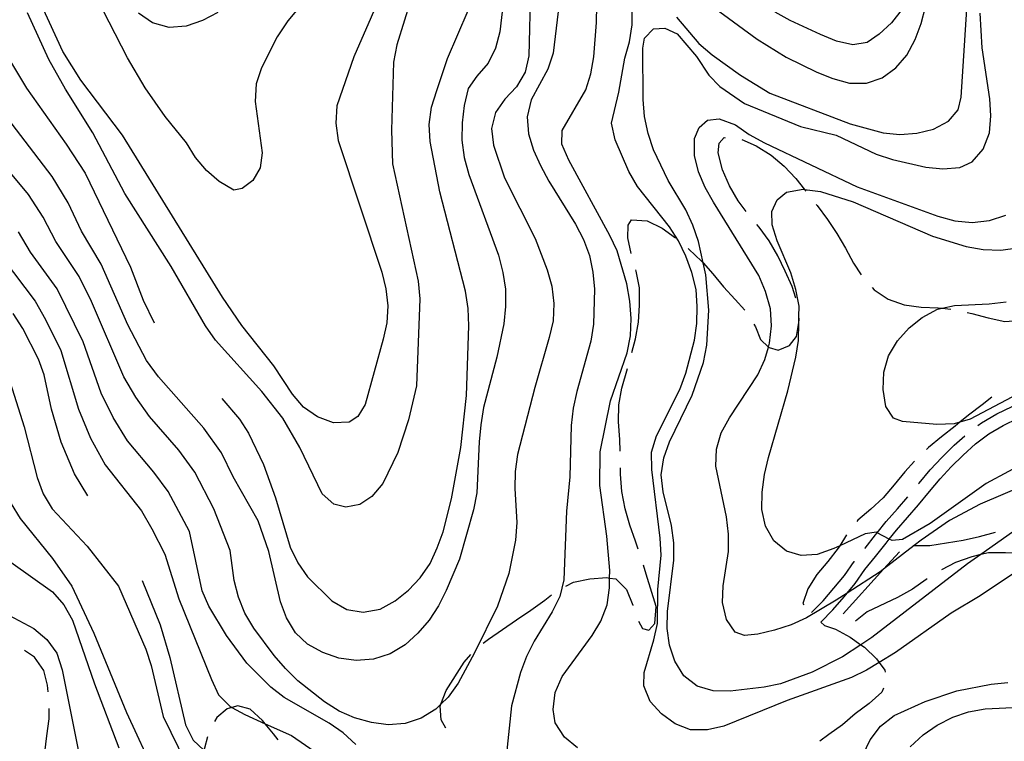
# Model space of a CAD drawing. Units: inches. Extents: x 663615 to 667339, y 4163519 to 4165903.
# Drawn here: x 664069 to 664363, y 4164969 to 4165184 of the extents above; entities that cross this region are included whole.
import ezdxf

# ---------------------------------------------------------------- set-up
doc = ezdxf.new("R2010")
doc.units = ezdxf.units.IN
doc.header["$MEASUREMENT"] = 0
doc.layers.add('Cartografia', color=7, linetype='Continuous')

msp = doc.modelspace()

# ---------------------------------------------------------------- linework, layer by layer
at = {"layer": 'Cartografia', "color": 7, "linetype": 'Continuous'}
for points in [[(664235.98, 4164966.73), (664232.08, 4164969.9), (664229.27, 4164974.2), (664228.74, 4164978.16), (664229.3, 4164983.3), (664231.41, 4164988.06), (664240.34, 4165000.26), (664242.93, 4165004.59), (664244.8, 4165009.47), (664245.48, 4165014.49), (664245.56, 4165017.44), (664245.62, 4165019.64), (664244.7, 4165029.9), (664242.61, 4165045.02), (664242.77, 4165055.14), (664245.82, 4165070.3), (664250.84, 4165084.66), (664251.76, 4165089.74), (664251.96, 4165094.88), (664251.56, 4165100.1), (664250.74, 4165105.26), (664247.78, 4165115.13), (664245.64, 4165119.72), (664233.36, 4165142.19), (664231.33, 4165146.89), (664231.4, 4165150.97), (664238.48, 4165163.13), (664239.93, 4165167.96), (664240.85, 4165172.98), (664241.61, 4165183.27), (664242.27, 4165213.74)], [(664159.1, 4165195.41), (664149.45, 4165183.7), (664146.32, 4165179.02), (664141.56, 4165169.75), (664140.05, 4165164.93), (664139.73, 4165159.66), (664141.76, 4165144.3), (664141.21, 4165139.87), (664139.06, 4165136.13), (664135.85, 4165133.73), (664133.32, 4165133.23), (664128.93, 4165135.75), (664125.21, 4165139.11), (664121.92, 4165142.99), (664119.23, 4165147.29), (664112.83, 4165155.23), (664106.85, 4165163.71), (664101.54, 4165172.66), (664085.16, 4165204.72)], [(664232.37, 4165204.85), (664228.65, 4165174.13), (664227.08, 4165169.36), (664222.14, 4165160.16), (664220.92, 4165155.08), (664221.32, 4165150.05), (664222.86, 4165145.11), (664224.89, 4165140.53), (664227.39, 4165135.88), (664235.39, 4165123.05), (664237.72, 4165118.53), (664239.5, 4165113.71), (664240.56, 4165108.78), (664241.02, 4165103.68), (664240.79, 4165093.26), (664239.99, 4165088.18), (664235.74, 4165073.16), (664234.65, 4165068.15), (664234.09, 4165062.94), (664233.72, 4165047.62), (664232.66, 4165037.39), (664231.92, 4165016.86), (664230.65, 4165011.97), (664228.42, 4165007.33), (664223.07, 4164998.56), (664220.78, 4164994.04), (664218.91, 4164989.22), (664216.24, 4164979.32), (664214.62, 4164964.07)], [(664179.48, 4165196.76), (664169.16, 4165172.97), (664164.14, 4165158.38), (664163.76, 4165153.17), (664164.52, 4165148.01), (664177.55, 4165108.76), (664178.73, 4165103.77), (664179.37, 4165098.73), (664179.05, 4165093.64), (664177.96, 4165088.69), (664172.56, 4165069.19), (664170.41, 4165065.69), (664167.81, 4165063.93), (664163.13, 4165063.77), (664158.31, 4165065.52), (664154.1, 4165068.46), (664150.87, 4165072.34), (664145.31, 4165080.82), (664135.68, 4165092.77), (664129.94, 4165101.24), (664100.1, 4165149.62), (664087.66, 4165166.05), (664082.29, 4165174.58), (664073.72, 4165193.28)], [(664265.53, 4165184.86), (664272.17, 4165177.03), (664276.19, 4165173.62), (664284.66, 4165167.55), (664293.44, 4165162.2), (664317.37, 4165152.96), (664327.21, 4165150.29), (664332.24, 4165149.8), (664337.33, 4165150.19), (664342.26, 4165151.37), (664346.79, 4165153.76), (664349.6, 4165157.19), (664350.5, 4165160.95), (664352.86, 4165196.6)], [(664221.96, 4165193.94), (664221.39, 4165173.28), (664220.29, 4165168.39), (664217.71, 4165164), (664214.24, 4165160.34), (664211.48, 4165156.37), (664210.33, 4165151.6), (664210.91, 4165146.62), (664214.17, 4165136.92), (664223.29, 4165118.81), (664226.91, 4165109.41), (664228.27, 4165104.54), (664228.91, 4165099.38), (664228.65, 4165094.17), (664227.49, 4165089.22), (664223.19, 4165074.32), (664218.08, 4165054.33), (664217.34, 4165049.19), (664217.26, 4165044.16), (664217.88, 4165033.97), (664217.5, 4165028.77), (664215.42, 4165018.8), (664212.04, 4165009.09), (664205.23, 4164995.12), (664200.29, 4164986.04), (664197.35, 4164981.89), (664195.19, 4164979.77), (664193.7, 4164978.3), (664189.29, 4164975.61), (664184.47, 4164974.01), (664179.38, 4164973.61), (664174.42, 4164974.35), (664169.41, 4164975.74), (664164.77, 4164977.73), (664160.44, 4164980.44), (664152.45, 4164986.73), (664148.74, 4164990.44), (664145.38, 4164994.27), (664139.29, 4165002.51), (664136.66, 4165006.98), (664134.7, 4165011.75), (664133.4, 4165016.74), (664132.28, 4165025.68), (664127.4, 4165038.1), (664121.71, 4165049.04), (664116.91, 4165055.61), (664108.16, 4165065.65), (664104.06, 4165071.41), (664100.54, 4165077.49), (664090.82, 4165099.94), (664087.14, 4165107.43), (664080.23, 4165117.84), (664076.42, 4165125.1), (664072.02, 4165131.93), (664054.33, 4165153.07)], [(664375.25, 4165024.85), (664356.24, 4165012.15), (664347.59, 4165006.95), (664330.88, 4164995.24), (664326.01, 4164992.23), (664322.29, 4164989.92), (664317.76, 4164987.72), (664298.61, 4164980.89), (664279.68, 4164973.23), (664274.76, 4164972.11), (664269.73, 4164972.13), (664265.08, 4164973.88), (664261.06, 4164976.87), (664257.7, 4164980.58), (664255.74, 4164985.22), (664255.92, 4164989.23), (664258.77, 4164998.95), (664259.81, 4165003.9), (664259.96, 4165014.02), (664260.9, 4165024.25), (664260.62, 4165029.29), (664258.19, 4165049.87), (664258.09, 4165055.02), (664259.55, 4165059.91), (664266.54, 4165073.75), (664268.29, 4165078.57), (664270.9, 4165088.42), (664271.58, 4165093.44), (664271.72, 4165098.46), (664271.38, 4165103.56), (664270.14, 4165108.61), (664268.36, 4165113.55), (664266.16, 4165118.08), (664263.47, 4165122.31), (664253.89, 4165134.32), (664251.27, 4165138.79), (664247.23, 4165148.2), (664246.11, 4165153.25), (664248.35, 4165162.44), (664250.12, 4165172.59), (664251.46, 4165177.48), (664252.26, 4165182.56), (664252.3, 4165192.74)], [(664213.94, 4165190.83), (664212.76, 4165180.49), (664211.49, 4165175.6), (664209.26, 4165171.08), (664205.9, 4165167.24), (664203.27, 4165163.51), (664202.11, 4165158.5), (664201.55, 4165153.29), (664201.47, 4165148.14), (664202.11, 4165142.98), (664203.47, 4165137.93), (664212.37, 4165113.78), (664213.67, 4165108.66), (664214.43, 4165103.68), (664214.46, 4165098.47), (664213.96, 4165093.27), (664211.83, 4165083.36), (664207.88, 4165068.33), (664207.14, 4165063.19), (664206.58, 4165058.11), (664205.92, 4165042.91), (664204.88, 4165037.83), (664200.7, 4165023.1), (664196.78, 4165013.76), (664194.49, 4165009.19), (664191.67, 4165004.86), (664188.31, 4165000.96), (664184.48, 4164997.49), (664180.01, 4164994.8), (664175.07, 4164993.26), (664169.86, 4164992.87), (664164.72, 4164993.49), (664159.89, 4164995.18), (664155.38, 4164997.71), (664151.72, 4165001.12), (664149.04, 4165005.53), (664147.26, 4165010.35), (664143.84, 4165025.32), (664140.57, 4165034.53), (664133.18, 4165047.63), (664129.7, 4165054.83), (664124.37, 4165062.18), (664110.84, 4165077.5), (664107.31, 4165082.33), (664101.73, 4165093.02), (664093.7, 4165111.12), (664087.84, 4165121.01), (664083.82, 4165129.4), (664079.11, 4165137.26), (664062.86, 4165158.34)], [(664186.58, 4165191.38), (664181.98, 4165176.54), (664181, 4165171.41), (664180.38, 4165151.11), (664180.76, 4165141.05), (664188.41, 4165106.07), (664188.87, 4165100.79), (664187.86, 4165074.81), (664185.48, 4165064.67), (664182.34, 4165054.9), (664177.82, 4165045.69), (664174.52, 4165041.79), (664171.01, 4165039.38), (664166.75, 4165038.61), (664163.23, 4165039.45), (664159.74, 4165042.56), (664153.07, 4165056.44), (664147.94, 4165065.2), (664141.66, 4165073.09), (664127.88, 4165088.4), (664124.84, 4165092.7), (664114.58, 4165110.41), (664100.78, 4165132.18), (664091.25, 4165150.36), (664083.07, 4165163.31), (664078.06, 4165172.25), (664071.69, 4165186.12)], [(664128.59, 4165186.25), (664123.94, 4165183.81), (664119.06, 4165182.15), (664114.02, 4165181.75), (664109.07, 4165183.14), (664104.87, 4165186.08)], [(664129.77, 4165071.01), (664135, 4165064.87), (664137.69, 4165060.63), (664142.21, 4165051.28), (664145.77, 4165041.4), (664150.15, 4165026.66), (664152.41, 4165021.95), (664155.34, 4165017.83), (664162.59, 4165010.59), (664167.04, 4165008.06), (664171.94, 4165007.27), (664176.99, 4165008.15), (664181.52, 4165010.59), (664185.52, 4165013.82), (664188.99, 4165017.54), (664191.93, 4165021.75), (664194.1, 4165026.44), (664195.86, 4165031.27), (664198.29, 4165041.11), (664201.1, 4165056.4), (664202.85, 4165071.88), (664203.47, 4165092.71), (664203.31, 4165097.87), (664202.5, 4165103.09), (664194.88, 4165132.74), (664191.94, 4165147.76), (664191.66, 4165152.79), (664192.4, 4165157.99), (664193.92, 4165163), (664197.18, 4165172.47), (664203.34, 4165186.87)], [(664369.27, 4165033.5), (664356.4, 4165024.46), (664352.44, 4165021.67), (664323.88, 4164999.66), (664320.61, 4164997.53), (664315.11, 4164993.93), (664306.05, 4164989.34), (664296.59, 4164985.84), (664291.67, 4164984.9), (664281.59, 4164983.68), (664276.44, 4164983.76), (664271.73, 4164985.15), (664267.76, 4164988.21), (664265.02, 4164992.62), (664263.47, 4164997.38), (664262.77, 4165002.36), (664262.85, 4165007.45), (664264.71, 4165022.75), (664264.74, 4165027.96), (664264.04, 4165033.12), (664261.5, 4165043.17), (664260.98, 4165048.2), (664261.78, 4165053.28), (664263.41, 4165058.05), (664270.22, 4165072.02), (664273.61, 4165081.72), (664274.59, 4165086.92), (664275.17, 4165097.39), (664274.32, 4165107.89), (664273.52, 4165111.47), (664272.08, 4165117.92), (664270.42, 4165122.8), (664268.28, 4165127.38), (664263.08, 4165136.09), (664258.62, 4165145.26), (664257.02, 4165150.14), (664255.96, 4165155.19), (664255.56, 4165160.23), (664255.5, 4165175.56), (664255.97, 4165178.55), (664258.65, 4165181.38), (664262.08, 4165181.59), (664265.76, 4165179.89), (664271.49, 4165173.08), (664275.17, 4165167.55), (664278.44, 4165164.15), (664285.8, 4165159.04), (664302.57, 4165152.23), (664313.19, 4165149.66), (664325.2, 4165143.98), (664330.02, 4165142.4), (664339.99, 4165140.09), (664345.07, 4165139.53), (664350.11, 4165139.93), (664353.85, 4165141.67), (664357.14, 4165145.45), (664359.01, 4165150.27), (664359.39, 4165155.36), (664359.05, 4165160.51), (664356.78, 4165175.64), (664356.22, 4165186.01)], [(664277.01, 4165187.5), (664289.62, 4165178.32), (664298.28, 4165172.91), (664307.44, 4165168.45), (664312.26, 4165166.52), (664317.15, 4165165.19), (664322.24, 4165165.11), (664326.93, 4165166.71), (664331.05, 4165169.7), (664334.29, 4165173.54), (664336.76, 4165178.17), (664338.57, 4165183), (664339.84, 4165187.89)], [(664332.95, 4165187.22), (664329.71, 4165183.2), (664326.06, 4165179.72), (664322.43, 4165177.32), (664318.22, 4165176.55), (664313.33, 4165177.7), (664308.57, 4165179.64), (664299.47, 4165183.85), (664294.96, 4165186.38)], [(664066.08, 4165172.62), (664071.39, 4165163.61), (664083.23, 4165146.95), (664088.9, 4165138.24), (664102.47, 4165110.18), (664106.27, 4165100.41), (664109.55, 4165093.58)], [(664375.12, 4165047.54), (664356.25, 4165039.46), (664347.01, 4165034.57), (664338.59, 4165028.71), (664336.54, 4165027.13), (664327.37, 4165020.07), (664326.34, 4165019.27), (664316.5, 4165012.92), (664313.22, 4165010.79), (664304.39, 4165005.6), (664299.74, 4165003.51), (664294.81, 4165001.85), (664289.82, 4165000.68), (664285.8, 4165000.26), (664283.06, 4165001.26), (664280.42, 4165005.08), (664279.25, 4165010.13), (664279.45, 4165015.15), (664281.04, 4165025.37), (664281.07, 4165030.58), (664280.43, 4165035.68), (664277.31, 4165050.82), (664277.45, 4165055.91), (664278.85, 4165060.74), (664281.37, 4165065.25), (664289.84, 4165078.05), (664291.95, 4165082.69), (664293.01, 4165086.39), (664293.34, 4165087.52), (664293.9, 4165092.72), (664293.56, 4165097.82), (664292.15, 4165102.93), (664290.13, 4165107.76), (664276.58, 4165129.65), (664274.07, 4165134), (664272.11, 4165138.64), (664270.87, 4165143.57), (664270.95, 4165148.6), (664272.26, 4165151.94), (664274.75, 4165154.05), (664278.29, 4165154.54), (664283.11, 4165152.72), (664287.2, 4165149.78), (664291.77, 4165147.38), (664319.47, 4165134.24), (664343.59, 4165125.48), (664348.6, 4165124.02), (664353.8, 4165123.58), (664359.02, 4165124.16), (664363.84, 4165125.76)], [(664286.31, 4165126.79), (664283.95, 4165130.07), (664281.39, 4165134.54), (664279.3, 4165139.31), (664278.01, 4165144.3), (664278.29, 4165147.23), (664279.76, 4165148.88), (664280.05, 4165148.85)], [(664285.01, 4165148.34), (664289.36, 4165146.4), (664293.75, 4165143.69), (664297.65, 4165140.4), (664301.18, 4165136.69), (664303.76, 4165133.43), (664304.19, 4165132.88)], [(664371.37, 4165052.81), (664358.02, 4165045.66), (664341.31, 4165033.76), (664333.02, 4165028.92), (664329.97, 4165028.61), (664329.07, 4165029.08), (664325.46, 4165030.95), (664325.21, 4165031.08), (664321.91, 4165030.59), (664314.26, 4165027.07), (664312.5, 4165026.25), (664307.56, 4165024.47), (664302.76, 4165024.13), (664298.35, 4165025.46), (664294.63, 4165028.51), (664292.06, 4165032.92), (664291, 4165037.85), (664291.14, 4165043.06), (664291.83, 4165048.32), (664293.04, 4165053.39), (664298.75, 4165073.36), (664301.18, 4165083.32), (664301.98, 4165088.34), (664302.06, 4165093.72), (664302.09, 4165095.49), (664302.14, 4165098.58), (664301.2, 4165103.51), (664299.66, 4165108.5), (664295.62, 4165118.09), (664294.08, 4165122.9), (664293.96, 4165126.86), (664295.57, 4165130.37), (664298.36, 4165132.6), (664303.35, 4165133.48), (664303.76, 4165133.43), (664308.49, 4165132.8), (664318.26, 4165129.71), (664342, 4165119.45), (664352.01, 4165116.36), (664357.15, 4165115.5), (664362.35, 4165115.3), (664367.34, 4165116)], [(664307.26, 4165128.94), (664307.52, 4165128.62), (664310.57, 4165124.5), (664313.38, 4165120.32), (664315.95, 4165115.85), (664318.39, 4165111.44), (664320.69, 4165107.89)], [(664252, 4165114.27), (664250.96, 4165118.97), (664251.14, 4165122.74), (664252.06, 4165124.35), (664256.73, 4165124.03), (664261.24, 4165121.87), (664265.19, 4165119.01)], [(664057.84, 4165121.28), (664074.01, 4165100.04), (664077.15, 4165094.6), (664081.7, 4165085.32), (664086.99, 4165067.81), (664090.5, 4165059.23), (664094.92, 4165051.2), (664105.74, 4165037.46), (664108.9, 4165032.12), (664112.76, 4165024.58), (664116.96, 4165011.19), (664126.65, 4164987.2), (664128.73, 4164982.61), (664132.21, 4164979.08), (664132.7, 4164978.82), (664136.6, 4164976.68), (664142.71, 4164973.93), (664150.52, 4164970.41), (664158.93, 4164964.71)], [(664301.17, 4165101), (664300.08, 4165104.42), (664297.99, 4165109.01), (664295.79, 4165113.6), (664293.22, 4165118.07), (664290.17, 4165122.13), (664289.48, 4165122.93)], [(664169.82, 4164967.71), (664165.98, 4164971.19), (664161.84, 4164974.13), (664148.42, 4164981.82), (664144.4, 4164984.82), (664137.2, 4164992), (664131.16, 4165000.3), (664125.91, 4165009.07), (664123.89, 4165013.65), (664120.08, 4165031.34), (664113.73, 4165043.25), (664109.45, 4165049.04), (664101.54, 4165058.43), (664097.28, 4165065.32), (664093.76, 4165072.65), (664088.38, 4165087.89), (664080.57, 4165103.73), (664072.62, 4165114.67), (664069.02, 4165120.79)], [(664268.99, 4165115.76), (664269.23, 4165115.57), (664273.01, 4165112.04), (664273.52, 4165111.47), (664276.36, 4165108.27), (664279.59, 4165104.39), (664283.07, 4165100.56), (664285.92, 4165097.4)], [(664252.2, 4165084.79), (664253.24, 4165088.81), (664254.15, 4165093.77), (664254.47, 4165098.86), (664254.44, 4165104.01), (664253.5, 4165109.05), (664253.37, 4165109.46)], [(664323.97, 4165104.13), (664324.56, 4165103.5), (664328.76, 4165100.68), (664333.53, 4165098.99), (664338.55, 4165098.31), (664343.64, 4165098.11), (664344.88, 4165097.99), (664347.48, 4165097.73)], [(664371.17, 4165074.26), (664353.23, 4165064.84), (664350.16, 4165063.94), (664348.42, 4165063.42), (664343.27, 4165063.26), (664333.04, 4165064.14), (664330.36, 4165065.14), (664328.02, 4165068.65), (664327.26, 4165073.75), (664327.4, 4165078.9), (664328.86, 4165083.79), (664331.56, 4165088.24), (664335.04, 4165092.07), (664338.92, 4165095.25), (664343.45, 4165097.69), (664344.88, 4165097.99), (664348.56, 4165098.75), (664358.87, 4165099.24), (664363.97, 4165099.88)], [(664352.36, 4165096.71), (664353.67, 4165096.39), (664358.56, 4165095.06), (664363.57, 4165093.96), (664368.61, 4165094.36), (664373.43, 4165096.2), (664376.26, 4165097.77)], [(664089.72, 4165042.01), (664085.81, 4165048.57), (664081.82, 4165058.03), (664078.92, 4165067.84), (664076.75, 4165078.06), (664075.03, 4165082.76), (664070.32, 4165091.93), (664067.45, 4165096.35)], [(664288.64, 4165093.22), (664289.11, 4165092.44), (664290.66, 4165088.64), (664293.01, 4165086.39), (664293.2, 4165086.21), (664295.89, 4165085.5), (664299.26, 4165086.89), (664301.4, 4165089.55), (664302.06, 4165093.72), (664302.2, 4165094.57), (664302.09, 4165095.49), (664302.02, 4165096.1)], [(664062.99, 4165086.84), (664070.69, 4165062.52), (664074.65, 4165047.49), (664076.43, 4165042.61), (664079.11, 4165038.13), (664089.54, 4165026.95), (664098.87, 4165015), (664107.02, 4164996.19), (664108.68, 4164991.31), (664112.27, 4164976.1), (664119, 4164962.28)], [(664248.67, 4165055.29), (664248.57, 4165058.76), (664248.24, 4165064.04), (664248.32, 4165069.13), (664249.23, 4165074.08), (664250.87, 4165079.97)], [(664359.71, 4165071.39), (664356.78, 4165069.15), (664352.77, 4165066.04), (664350.16, 4165063.94), (664348.77, 4165062.81), (664344.71, 4165059.58), (664340.76, 4165056.41), (664340.15, 4165055.83)], [(664355.53, 4165063), (664356.57, 4165063.79), (664361.16, 4165066.45), (664365.72, 4165068.67), (664370.16, 4165071.02), (664372.98, 4165072.72)], [(664308.62, 4165004.31), (664312.26, 4165007.96), (664315.61, 4165011.82), (664316.5, 4165012.92), (664318.86, 4165015.79), (664321.8, 4165019.95), (664324.94, 4165023.87), (664328.12, 4165027.89), (664329.07, 4165029.08), (664331.21, 4165031.76), (664334.53, 4165035.51), (664337.84, 4165039.32), (664341.04, 4165043.24), (664344.23, 4165047.08), (664347.57, 4165050.66), (664351.15, 4165054.15), (664354.83, 4165057.47), (664358.78, 4165060.46), (664363.04, 4165062.93), (664367.52, 4165065.11)], [(664337.75, 4165045.52), (664337.96, 4165045.77), (664341.23, 4165049.72), (664344.72, 4165053.46), (664348.42, 4165057.06), (664351.59, 4165059.92)], [(664336.55, 4165052.36), (664333.7, 4165049.15), (664330.53, 4165045.25), (664327.23, 4165041.41), (664323.58, 4165037.99), (664319.64, 4165034.7), (664319.35, 4165034.32)], [(664254.1, 4165026.03), (664253.24, 4165028.44), (664251.58, 4165033.2), (664250.16, 4165038.13), (664249.17, 4165043.24), (664248.83, 4165048.46), (664248.79, 4165050.29)], [(664066.8, 4165039.58), (664069.54, 4165035.17), (664079.24, 4165023.22), (664084.98, 4165014.98), (664091.58, 4165000.98), (664101.27, 4164977.35), (664109.9, 4164958.59)], [(664321.78, 4165026.3), (664321.82, 4165026.35), (664325, 4165030.37), (664325.46, 4165030.95), (664328.15, 4165034.33), (664331.53, 4165038.14), (664334.58, 4165041.65)], [(664316.31, 4165030.35), (664314.26, 4165027.07), (664313.82, 4165026.35), (664310.76, 4165022.39), (664307.47, 4165018.54), (664304.76, 4165014.21), (664303.26, 4165009.81), (664303.57, 4165009.47)], [(664336.18, 4165027.13), (664336.54, 4165027.13), (664341.14, 4165027.12), (664346.13, 4165027.94), (664351.11, 4165028.7), (664356.04, 4165029.88), (664360.74, 4165031.17)], [(664315.25, 4165006.77), (664327.37, 4165020.07), (664332.09, 4165025.24)], [(664368.67, 4165024.88), (664363.75, 4165024.97), (664358.66, 4165024.99), (664356.4, 4165024.46), (664353.67, 4165023.81), (664348.85, 4165022.03), (664344.64, 4165019.89)], [(664066.76, 4165022.16), (664079.2, 4165013.28), (664082.61, 4165009.39), (664085.18, 4165004.86), (664091.76, 4164985.83), (664099.01, 4164966.79)], [(664254.22, 4165004.52), (664255.41, 4165002.42), (664257.26, 4165001.91), (664259.09, 4165003.86), (664259.41, 4165008.94), (664256.5, 4165018.63), (664255.68, 4165021.29)], [(664305.8, 4165007.13), (664309.34, 4165010.68), (664312.56, 4165014.39), (664315.68, 4165018.21), (664318.61, 4165022.35), (664318.65, 4165022.4)], [(664105.94, 4165016.75), (664111.33, 4165003.49), (664114.23, 4164993.74), (664118.89, 4164973.66), (664121.21, 4164969.08), (664124.42, 4164966.08)], [(664232.46, 4165015.05), (664234.73, 4165016.22), (664239.65, 4165017.22), (664244.69, 4165017.56), (664245.56, 4165017.44), (664247.44, 4165017.16), (664250.56, 4165013.99), (664252.46, 4165009.35), (664252.5, 4165009.21)], [(664340.41, 4165017.22), (664340.08, 4165017.01), (664335.97, 4165014.14), (664331.55, 4165011.58), (664322.44, 4165007.35), (664318.95, 4165004.6)], [(664207.84, 4164997.96), (664209.42, 4164999.19), (664213.54, 4165002.06), (664217.78, 4165004.93), (664222.02, 4165007.85), (664226.2, 4165010.84), (664228.24, 4165012.4)], [(664064.61, 4165007.16), (664073.64, 4165002.34), (664077.54, 4164999.11), (664080.53, 4164995.05), (664082.07, 4164990.05), (664088.18, 4164959.71)], [(664308.62, 4165004.31), (664309.74, 4165003.24), (664312.96, 4165002.17), (664317.41, 4164999.76), (664320.61, 4164997.53), (664321.62, 4164996.82), (664325.22, 4164993.29), (664326.01, 4164992.23), (664327.74, 4164989.9), (664327.87, 4164989.31)], [(664077.91, 4164983.45), (664077.68, 4164985.45), (664076.61, 4164989.84), (664073.8, 4164993.78), (664070.79, 4164995.82)], [(664196.62, 4164972.63), (664195.27, 4164975.16), (664194.97, 4164979.17), (664195.19, 4164979.77), (664196.73, 4164983.88), (664202.13, 4164992.3), (664204.15, 4164994.62)], [(664319, 4164960.03), (664323.4, 4164969.12), (664326.46, 4164973.27), (664330.52, 4164976.38), (664339.75, 4164980.61), (664349.26, 4164983.81), (664359.48, 4164985.74), (664364.46, 4164986.21)], [(664327.37, 4164984.59), (664326.86, 4164983.38), (664323.03, 4164980.03), (664318.91, 4164976.86), (664315.09, 4164973.63), (664311.03, 4164970.7), (664308.28, 4164968.71)], [(664076.65, 4164963.57), (664076.7, 4164963.96), (664076.89, 4164965.34), (664077.51, 4164970.36), (664078.18, 4164975.44), (664078.22, 4164978.47)], [(664146.55, 4164969.14), (664145.14, 4164970.97), (664142.71, 4164973.93), (664141.9, 4164974.92), (664138.18, 4164978.27), (664134.49, 4164979.29), (664132.7, 4164978.82), (664131.3, 4164978.44), (664128.26, 4164975.85), (664127.56, 4164974.57)], [(664335.35, 4164967.08), (664339.17, 4164970.61), (664343.35, 4164973.54), (664348, 4164975.92), (664352.76, 4164977.47), (664357.74, 4164978.4), (664368.05, 4164978.9)], [(664125.5, 4164970.05), (664124.58, 4164966.69), (664124.42, 4164966.08), (664123.31, 4164961.85), (664122.5, 4164957.99), (664122.27, 4164956.9), (664122.27, 4164956.36), (664122.04, 4164946.06)]]:
    msp.add_lwpolyline(points, dxfattribs=at)

doc.saveas('drawing.dxf')
